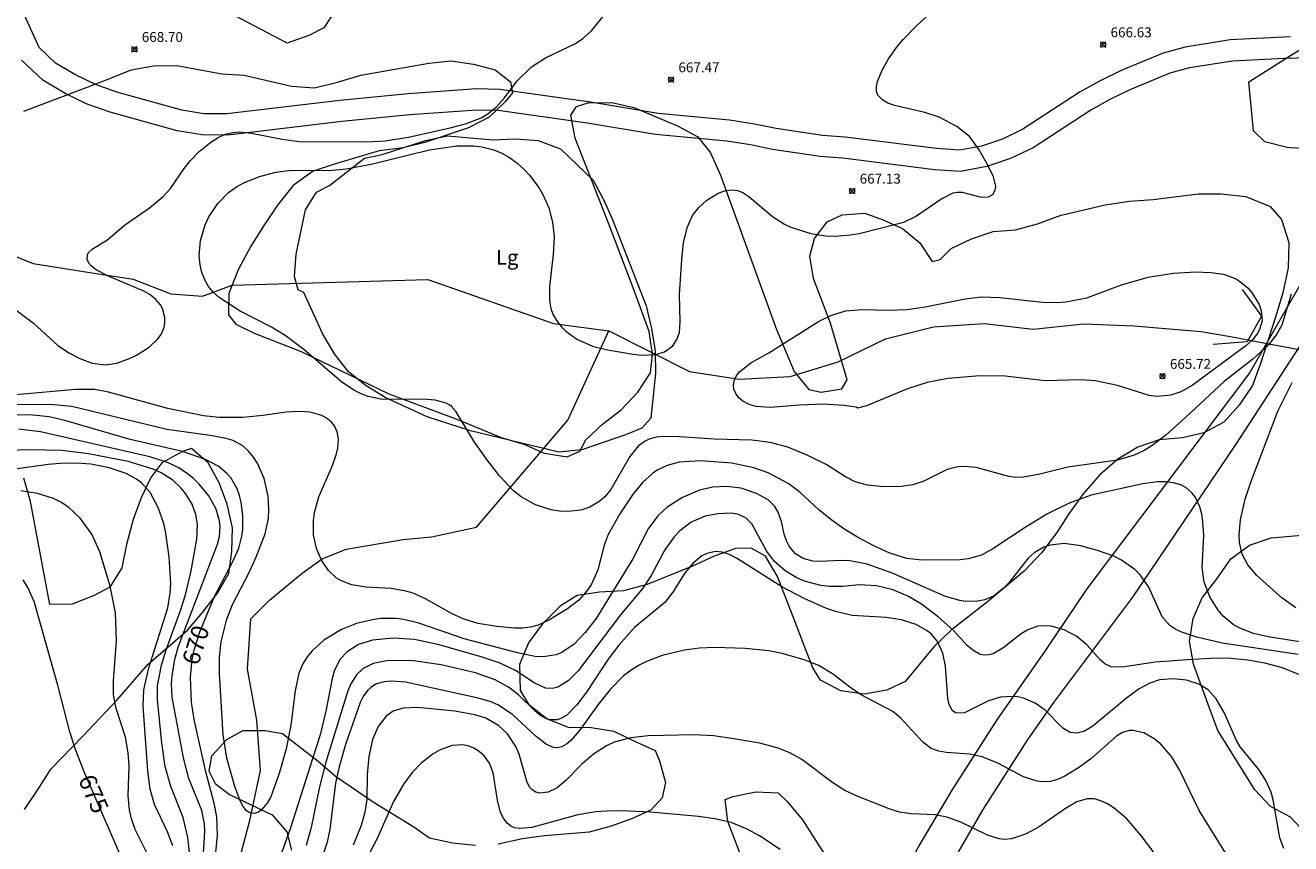
# Model space of a CAD drawing. Units: millimetres. Extents: x 426000 to 427000, y 4487000 to 4487500.
# Drawn here: x 426763 to 426891, y 4487360 to 4487443 of the extents above; entities that cross this region are included whole.
import ezdxf
from ezdxf.enums import TextEntityAlignment as Align

# ---------------------------------------------------------------- set-up
doc = ezdxf.new("R2010")
doc.units = ezdxf.units.MM
doc.header["$MEASUREMENT"] = 0
for name, color, linetype, lineweight in [('f020120p_textocartografico_otras_masas_agua', 7, 'Continuous', 9), ('f030026l_camino', 50, 'Continuous', 9), ('f040012l_corrientenatural', 150, 'Continuous', 9), ('f050002l_curvanivel_cgn', 23, 'Continuous', 9), ('f050002l_curvanivel_mae', 213, 'Continuous', 9), ('f050008p_puntocotaterreno', 7, 'Continuous', 9), ('f060023s_estanque', 140, 'Continuous', 9), ('f060140s_arboladourbano', 92, 'Continuous', 9), ('f070080l_puente', 10, 'Continuous', 9)]:
    doc.layers.add(name, color=color, linetype=linetype, lineweight=lineweight)
doc.styles.get("Standard").update_dxf_attribs({"font": 'arial.ttf'})
doc.styles.add('Style-s7210005_h', font='txt')

# ---------------------------------------------------------------- blocks, each defined once
blk = doc.blocks.new('punto_cota')
at = {"layer": 'f050008p_puntocotaterreno'}
for points in [[(0, 0), (-0.28, 0.28)], [(0, 0), (-0.28, -0.28)], [(0, 0), (0.28, 0.28)], [(0, 0), (0.28, -0.28)]]:
    blk.add_lwpolyline(points, dxfattribs=at)
blk.add_circle((0, 0), 0.25, dxfattribs=at)

msp = doc.modelspace()

# ---------------------------------------------------------------- linework, layer by layer
at = {"layer": 'f030026l_camino'}
for points in [[(426909.15, 4487453.64, 0), (426909.24, 4487449.59, 0), (426908.61, 4487444.56, 0), (426906.99, 4487437.51, 0), (426904.27, 4487430.65, 0), (426900.76, 4487424.39, 0), (426893.87, 4487413.54, 0), (426890.7, 4487408.68, 0)], [(426890.7, 4487441.45, 0), (426884.58, 4487441.14, 0), (426880.01, 4487440.4, 0), (426877.78, 4487439.8, 0), (426873.52, 4487438.04, 0), (426871.4, 4487437, 0), (426869.37, 4487435.87, 0), (426863.57, 4487432.09, 0), (426861.51, 4487431.1, 0), (426859.37, 4487430.38, 0), (426857.14, 4487429.96, 0), (426854.84, 4487430.13, 0), (426845.57, 4487431.29, 0), (426843.29, 4487431.47, 0), (426838.59, 4487432.16, 0), (426836.38, 4487432.62, 0), (426833.84, 4487433.01, 0), (426826.64, 4487433.7, 0), (426819.78, 4487434.84, 0), (426810.59, 4487436.13, 0), (426808.21, 4487436.17, 0), (426801.3, 4487435.69, 0), (426794.37, 4487435, 0), (426782.94, 4487433.64, 0), (426780.62, 4487433.66, 0), (426778.37, 4487434.03, 0), (426771.78, 4487435.86, 0), (426769.63, 4487436.62, 0), (426767.59, 4487437.6, 0), (426765.58, 4487438.79, 0), (426763.92, 4487440.36, 0), (426762.1, 4487444.4, 0)], [(426890.7, 4487439.3, 0), (426893.92, 4487439.47, 0), (426896.29, 4487439.59, 0), (426898.93, 4487439.94, 0), (426904.24, 4487442.01, 0), (426903.46, 4487438.61, 0), (426900.94, 4487432.24, 0), (426897.59, 4487426.28, 0), (426895.14, 4487422.37, 0), (426890.7, 4487414.64, 0)], [(426890.7, 4487439.3, 0), (426884.8, 4487439, 0), (426880.46, 4487438.3, 0), (426878.46, 4487437.76, 0), (426874.4, 4487436.08, 0), (426872.39, 4487435.1, 0), (426870.47, 4487434.03, 0), (426864.62, 4487430.22, 0), (426862.31, 4487429.11, 0), (426859.91, 4487428.3, 0), (426857.26, 4487427.8, 0), (426854.62, 4487427.99, 0), (426845.35, 4487429.15, 0), (426843.05, 4487429.34, 0), (426838.21, 4487430.05, 0), (426835.99, 4487430.51, 0), (426833.57, 4487430.88, 0), (426826.36, 4487431.57, 0), (426819.45, 4487432.72, 0), (426810.42, 4487433.99, 0), (426808.26, 4487434.02, 0), (426801.48, 4487433.55, 0), (426794.6, 4487432.87, 0), (426783.05, 4487431.49, 0), (426780.43, 4487431.52, 0), (426777.9, 4487431.93, 0), (426771.13, 4487433.81, 0), (426768.8, 4487434.64, 0), (426766.57, 4487435.71, 0), (426764.28, 4487437.06, 0), (426762.14, 4487439.09, 0)], [(426890.7, 4487414.64, 0), (426886.57, 4487407.45, 0), (426870.04, 4487385.5, 0), (426865.79, 4487379.19, 0), (426860.94, 4487372.24, 0), (426856.37, 4487365.1, 0), (426853.14, 4487359.63, 0), (426851.84, 4487357.27, 0), (426848.36, 4487349.98, 0), (426845.51, 4487342.43, 0), (426843.98, 4487337.27, 0), (426842.75, 4487332.04, 0), (426835.83, 4487304.45, 0), (426832.66, 4487292.71, 0)], [(426890.7, 4487408.68, 0), (426885.13, 4487400.16, 0), (426874.68, 4487384.68, 0), (426866.66, 4487373.99, 0), (426864, 4487370.18, 0), (426859.51, 4487363.16, 0), (426855.12, 4487355.58, 0), (426851.75, 4487348.53, 0), (426849, 4487341.25, 0), (426847.6, 4487336.52, 0), (426848.41, 4487331.44, 0), (426848.9, 4487329.24, 0), (426850.52, 4487324.9, 0), (426851.46, 4487322.82, 0), (426853.7, 4487318.87, 0), (426854.93, 4487316.98, 0), (426857.71, 4487313.39, 0), (426860.17, 4487309.48, 0), (426862.38, 4487305.55, 0), (426864.87, 4487301.67, 0), (426866.29, 4487299.87, 0), (426867.95, 4487298.3, 0), (426871.51, 4487295.53, 0), (426874.89, 4487292.71, 0)]]:
    msp.add_polyline3d(points, dxfattribs=at)
at = {"layer": 'f040012l_corrientenatural'}
msp.add_line((426887.4, 4487410.56, 664.2), (426894.34, 4487409.25, 664.07), dxfattribs=at)
for points in [[(426692.8, 4487434.84, 667.65), (426697.48, 4487435.28, 667.65), (426702.51, 4487436.01, 667.42), (426707.82, 4487436.01, 667.42), (426713, 4487435.06, 667.31), (426717.98, 4487433.96, 667.2), (426723.05, 4487433.12, 666.85), (426727.87, 4487432.52, 666.85), (426732.94, 4487431.68, 666.74), (426733.62, 4487431.48, 666.74), (426739.56, 4487428.83, 666.74), (426744.5, 4487427.12, 666.63), (426749.3, 4487425.37, 666.51), (426753.88, 4487422.96, 666.28), (426758.47, 4487420.44, 666.28), (426763.32, 4487418.47, 666.06), (426768.42, 4487417.67, 666.06), (426773.44, 4487416.9, 666.06), (426777.25, 4487415.41, 666.06), (426780.48, 4487415.19, 666.06), (426783.49, 4487416.28, 665.51), (426803.3, 4487416.87, 665.51), (426816.02, 4487412.39, 665.51), (426821.63, 4487411.67, 665.51)], [(426783.99, 4487357.21, 668.81), (426785.26, 4487362.05, 668.58), (426786.36, 4487367.09, 668.35), (426785.96, 4487372.19, 668.35), (426785.04, 4487377.36, 668.35), (426785.35, 4487382.46, 667.56), (426787.24, 4487384.35, 667.44), (426790.56, 4487387.09, 667.44), (426792.59, 4487388.54, 667.22), (426795.02, 4487389.53, 667.22), (426800.78, 4487390.5, 666.99), (426803.68, 4487390.78, 666.99), (426808.23, 4487391.76, 666.96), (426817.49, 4487402.6, 665.51), (426821.63, 4487411.67, 665.51)], [(426821.63, 4487411.67, 665.51), (426829.79, 4487407.53, 665.17), (426834.85, 4487406.77, 664.83), (426839.99, 4487407.02, 664.71), (426844.86, 4487408.52, 664.6), (426849.67, 4487410.84, 664.48), (426854.51, 4487412.08, 664.48), (426859.65, 4487412.4, 664.48), (426864.62, 4487411.82, 664.48), (426869.74, 4487412.36, 664.48), (426874.8, 4487412.16, 664.48), (426881.65, 4487411.59, 664.26), (426884.6, 4487411.09, 664.26), (426887.4, 4487410.56, 664.2)]]:
    msp.add_polyline3d(points, dxfattribs=at)
at = {"layer": 'f050002l_curvanivel_cgn'}
for points in [[(426805.83, 4487403.83, 667), (426805.77, 4487403.97, 667), (426805.54, 4487404.14, 667), (426805.16, 4487404.32, 667), (426804.04, 4487404.63, 667), (426802.78, 4487404.74, 667), (426798.66, 4487404.71, 667), (426797.24, 4487404.99, 667), (426796.55, 4487405.26, 667), (426795.88, 4487405.61, 667), (426794.58, 4487406.47, 667), (426790.75, 4487409.77, 667), (426788.86, 4487411.2, 667), (426787.45, 4487412.04, 667), (426784.28, 4487413.64, 667), (426782.15, 4487415.03, 667), (426781.58, 4487415.55, 667), (426781.08, 4487416.16, 667), (426780.69, 4487416.84, 667), (426780.4, 4487417.57, 667), (426780.22, 4487418.34, 667), (426780.14, 4487419.26, 667), (426780.28, 4487420.82, 667), (426780.74, 4487422.41, 667), (426781.1, 4487423.2, 667), (426782.01, 4487424.57, 667), (426783.11, 4487425.67, 667), (426783.93, 4487426.26, 667), (426784.67, 4487426.66, 667), (426786.25, 4487427.3, 667), (426787.91, 4487427.73, 667), (426789.5, 4487427.93, 667), (426793.3, 4487427.91, 667), (426795.01, 4487428.07, 667), (426797.57, 4487428.56, 667), (426803.47, 4487429.99, 667), (426806.23, 4487430.41, 667), (426807.94, 4487430.42, 667), (426808.78, 4487430.32, 667), (426809.97, 4487430.01, 667), (426810.79, 4487429.66, 667), (426811.57, 4487429.21, 667), (426812.31, 4487428.68, 667), (426813.07, 4487428, 667), (426813.6, 4487427.43, 667), (426814.53, 4487426.17, 667), (426814.93, 4487425.49, 667), (426815.54, 4487424.12, 667), (426815.93, 4487422.67, 667), (426816.08, 4487421.2, 667), (426815.99, 4487419.4, 667), (426815.63, 4487416.16, 667), (426815.62, 4487414.72, 667), (426815.77, 4487413.91, 667), (426815.97, 4487413.35, 667), (426816.34, 4487412.7, 667), (426816.8, 4487412.1, 667), (426817.28, 4487411.63, 667), (426818.38, 4487410.83, 667), (426819.99, 4487410.12, 667), (426821.49, 4487409.74, 667), (426824.08, 4487409.29, 667), (426824.96, 4487409.2, 667), (426826.36, 4487409.26, 667), (426827.27, 4487409.53, 667), (426828.1, 4487410.13, 667), (426828.53, 4487410.77, 667), (426828.78, 4487411.5, 667), (426828.86, 4487412.58, 667), (426828.79, 4487415.34, 667), (426829.02, 4487418.9, 667), (426829.21, 4487420.61, 667), (426829.59, 4487422.2, 667), (426830.1, 4487423.34, 667), (426830.7, 4487424.14, 667), (426831.57, 4487424.91, 667), (426832.7, 4487425.6, 667), (426833.37, 4487425.86, 667), (426834.06, 4487425.96, 667), (426834.65, 4487425.88, 667), (426835.2, 4487425.68, 667), (426835.82, 4487425.29, 667), (426838.21, 4487423.26, 667), (426839.41, 4487422.48, 667), (426840.08, 4487422.15, 667), (426842.11, 4487421.52, 667), (426843.57, 4487421.3, 667), (426844.55, 4487421.26, 667), (426846.12, 4487421.39, 667), (426846.98, 4487421.54, 667), (426851.52, 4487422.66, 667), (426852.71, 4487423.25, 667), (426855.27, 4487425.01, 667), (426856.5, 4487425.63, 667), (426856.92, 4487425.73, 667), (426857.42, 4487425.72, 667), (426859.36, 4487425.19, 667), (426860.1, 4487425.24, 667), (426860.52, 4487425.49, 667), (426860.77, 4487425.92, 667), (426860.82, 4487426.33, 667), (426860.6, 4487427.26, 667), (426860.06, 4487428.39, 667), (426859.13, 4487430.02, 667), (426858.15, 4487431.35, 667), (426856.89, 4487432.38, 667), (426855.11, 4487433.32, 667), (426853.64, 4487433.8, 667), (426850.56, 4487434.5, 667), (426849.9, 4487434.75, 667), (426849.35, 4487435.07, 667), (426848.89, 4487435.56, 667), (426848.76, 4487435.92, 667), (426848.73, 4487436.4, 667), (426848.84, 4487436.93, 667), (426849.33, 4487438.09, 667), (426849.96, 4487439.22, 667), (426850.87, 4487440.52, 667), (426851.45, 4487441.19, 667), (426852.73, 4487442.49, 667), (426857.38, 4487446.88, 667)], [(426759.78, 4487415.11, 668), (426763.34, 4487412.44, 668), (426765.83, 4487410.18, 668), (426766.98, 4487409.4, 668), (426768.06, 4487408.85, 668), (426769.3, 4487408.39, 668), (426770.6, 4487408.21, 668), (426771.79, 4487408.39, 668), (426773.08, 4487408.85, 668), (426773.77, 4487409.19, 668), (426775.06, 4487410.02, 668), (426775.94, 4487410.85, 668), (426776.27, 4487411.3, 668), (426776.57, 4487412, 668), (426776.66, 4487412.51, 668), (426776.66, 4487413.02, 668), (426776.41, 4487413.92, 668), (426776.2, 4487414.29, 668), (426775.73, 4487414.84, 668), (426775.12, 4487415.33, 668), (426774.51, 4487415.69, 668), (426771.03, 4487417.17, 668), (426769.71, 4487417.84, 668), (426769.21, 4487418.22, 668), (426768.95, 4487418.51, 668), (426768.77, 4487418.93, 668), (426768.81, 4487419.36, 668), (426768.93, 4487419.59, 668), (426769.3, 4487419.94, 668), (426770.88, 4487420.92, 668), (426772.58, 4487422.36, 668), (426775.09, 4487424.11, 668), (426776.49, 4487425.27, 668), (426777.24, 4487426.1, 668), (426778.6, 4487428.12, 668), (426779.26, 4487428.92, 668), (426780.13, 4487429.82, 668), (426781.3, 4487430.79, 668), (426782.04, 4487431.24, 668), (426782.81, 4487431.58, 668), (426783.36, 4487431.73, 668), (426784.18, 4487431.82, 668), (426785.43, 4487431.69, 668), (426788.54, 4487431.07, 668), (426790.25, 4487430.85, 668), (426797.13, 4487430.82, 668), (426798.96, 4487430.91, 668), (426801.33, 4487431.3, 668), (426805.7, 4487432.27, 668), (426807.21, 4487432.67, 668), (426808.7, 4487433.25, 668), (426809.38, 4487433.64, 668), (426810.26, 4487434.35, 668), (426811.07, 4487435.28, 668), (426812.36, 4487437, 668), (426813.79, 4487438.41, 668), (426815.2, 4487439.33, 668), (426818.25, 4487440.79, 668), (426819.01, 4487441.29, 668), (426819.87, 4487442.05, 668), (426821.39, 4487443.96, 668)], [(426846.82, 4487403.83, 666), (426846.69, 4487403.91, 666), (426845.47, 4487404.1, 666), (426843.33, 4487404.22, 666), (426840.94, 4487404.14, 666), (426837.97, 4487403.89, 666), (426836.55, 4487403.98, 666), (426835.84, 4487404.19, 666), (426835.22, 4487404.52, 666), (426834.8, 4487404.88, 666), (426834.48, 4487405.3, 666), (426834.29, 4487405.76, 666), (426834.25, 4487406.11, 666), (426834.32, 4487406.59, 666), (426834.54, 4487407.06, 666), (426834.88, 4487407.5, 666), (426836.03, 4487408.4, 666), (426837.83, 4487409.44, 666), (426842.88, 4487412.59, 666), (426844.12, 4487413.22, 666), (426845.61, 4487413.7, 666), (426847.3, 4487413.82, 666), (426849.93, 4487413.74, 666), (426851.84, 4487413.83, 666), (426853.68, 4487414.09, 666), (426857.73, 4487414.9, 666), (426859.34, 4487415.1, 666), (426861.23, 4487415.05, 666), (426865.57, 4487414.58, 666), (426867, 4487414.54, 666), (426867.92, 4487414.6, 666), (426870.05, 4487414.99, 666), (426873.56, 4487416.33, 666), (426876.27, 4487417.1, 666), (426878.8, 4487417.52, 666), (426881.1, 4487417.64, 666), (426882.62, 4487417.58, 666), (426883.88, 4487417.39, 666), (426885.1, 4487416.96, 666), (426885.53, 4487416.71, 666), (426886.4, 4487415.97, 666), (426886.81, 4487415.48, 666), (426887.5, 4487414.32, 666), (426887.72, 4487413.67, 666), (426887.8, 4487412.66, 666), (426887.55, 4487411.81, 666), (426887.31, 4487411.37, 666), (426886.8, 4487410.73, 666), (426886.16, 4487410.13, 666), (426880.73, 4487406.13, 666), (426879.59, 4487405.49, 666), (426878.56, 4487405.14, 666), (426877.19, 4487405.01, 666), (426876.38, 4487405.11, 666), (426873.15, 4487406.11, 666), (426870.91, 4487406.6, 666), (426869.46, 4487406.7, 666), (426865.84, 4487406.59, 666), (426861.78, 4487407.07, 666), (426859.22, 4487407.09, 666), (426855.96, 4487406.82, 666), (426853.88, 4487406.44, 666), (426851.9, 4487405.77, 666), (426847.74, 4487404.07, 666), (426846.82, 4487403.83, 666)], [(426890.76, 4487415.36, 667), (426889.79, 4487412.22, 667), (426889.28, 4487411.29, 667), (426888.44, 4487410.24, 667), (426886.86, 4487408.8, 667), (426883.98, 4487406.54, 667), (426880.09, 4487402.9, 667), (426878.05, 4487401.1, 667), (426876.66, 4487400.03, 667), (426875.93, 4487399.57, 667), (426874.86, 4487399.05, 667), (426873.16, 4487398.56, 667), (426868.12, 4487397.83, 667), (426865.28, 4487397.12, 667), (426863.63, 4487396.82, 667), (426862.85, 4487396.81, 667), (426862.15, 4487396.9, 667), (426858.83, 4487397.81, 667), (426857.62, 4487397.91, 667), (426856.99, 4487397.87, 667), (426855.92, 4487397.61, 667), (426853.53, 4487396.41, 667), (426852.43, 4487396.05, 667), (426851.26, 4487395.88, 667), (426849.48, 4487395.85, 667), (426847.82, 4487396.02, 667), (426846.58, 4487396.37, 667), (426845.61, 4487396.86, 667), (426843.64, 4487398.1, 667), (426841.79, 4487399.03, 667), (426839.76, 4487399.86, 667), (426837.99, 4487400.33, 667), (426836.13, 4487400.58, 667), (426832.31, 4487400.69, 667), (426828.78, 4487400.93, 667), (426827.16, 4487400.96, 667), (426826.41, 4487400.88, 667), (426825.71, 4487400.69, 667), (426825.3, 4487400.49, 667), (426824.62, 4487399.99, 667), (426823.77, 4487398.93, 667), (426821.84, 4487395.57, 667), (426821.22, 4487394.84, 667), (426820.72, 4487394.4, 667), (426819.7, 4487393.8, 667), (426818.78, 4487393.5, 667), (426817.49, 4487393.36, 667), (426816.64, 4487393.39, 667), (426815.79, 4487393.51, 667), (426814.2, 4487394.02, 667), (426812.76, 4487394.82, 667), (426811.99, 4487395.44, 667), (426810.57, 4487396.97, 667), (426809.37, 4487398.47, 667), (426808.03, 4487400.37, 667), (426806.15, 4487403.44, 667), (426805.83, 4487403.83, 667)], [(426891.22, 4487383.6, 667), (426889.8, 4487384.61, 667), (426887.27, 4487386.86, 667), (426886.37, 4487387.95, 667), (426885.8, 4487389.01, 667), (426885.51, 4487390.22, 667), (426885.47, 4487390.97, 667), (426885.61, 4487392.5, 667), (426886.08, 4487394.59, 667), (426886.67, 4487396.33, 667), (426889.39, 4487403.51, 667), (426890.84, 4487406.44, 667)], [(426893.56, 4487379.84, 668), (426888.41, 4487380.64, 668), (426886.93, 4487381, 668), (426885.56, 4487381.51, 668), (426884.86, 4487381.91, 668), (426883.85, 4487382.75, 668), (426883.34, 4487383.34, 668), (426882.5, 4487384.69, 668), (426881.94, 4487386.18, 668), (426881.74, 4487387.63, 668), (426881.89, 4487390.87, 668), (426881.82, 4487392.32, 668), (426881.7, 4487393.09, 668), (426881.51, 4487393.81, 668), (426881.02, 4487394.82, 668), (426880.69, 4487395.25, 668), (426880.08, 4487395.79, 668), (426879.58, 4487396.05, 668), (426878.84, 4487396.27, 668), (426878.04, 4487396.37, 668), (426877.2, 4487396.36, 668), (426875.72, 4487396.14, 668), (426870.48, 4487395.01, 668), (426868.27, 4487394.21, 668), (426866, 4487393.07, 668), (426863.8, 4487391.74, 668), (426860.53, 4487389.56, 668), (426859.38, 4487388.94, 668), (426858.04, 4487388.54, 668), (426857.23, 4487388.46, 668), (426853.33, 4487388.41, 668), (426851.81, 4487388.6, 668), (426850.11, 4487389.11, 668), (426848.46, 4487389.87, 668), (426846.83, 4487390.75, 668), (426845.45, 4487391.6, 668), (426844.12, 4487392.54, 668), (426842.86, 4487393.56, 668), (426841.01, 4487395.26, 668), (426839.85, 4487396.14, 668), (426837.77, 4487397.26, 668), (426836.32, 4487397.79, 668), (426834.1, 4487398.24, 668), (426830.91, 4487398.48, 668), (426828.75, 4487398.35, 668), (426827.53, 4487398.02, 668), (426826.54, 4487397.54, 668), (426826.05, 4487397.21, 668), (426825.06, 4487396.31, 668), (426824.1, 4487395.14, 668), (426822.73, 4487393.11, 668), (426821.56, 4487391.01, 668), (426821.16, 4487389.94, 668), (426820.51, 4487387.43, 668), (426819.88, 4487386, 668), (426819.45, 4487385.34, 668), (426818.59, 4487384.37, 668), (426817.43, 4487383.49, 668), (426815.54, 4487382.35, 668), (426814.48, 4487381.84, 668), (426813.69, 4487381.62, 668), (426812.89, 4487381.53, 668), (426812.06, 4487381.52, 668), (426810.28, 4487381.68, 668), (426808.41, 4487382.01, 668), (426806.88, 4487382.47, 668), (426805.7, 4487383, 668), (426803.06, 4487384.51, 668), (426801.8, 4487385.07, 668), (426801.08, 4487385.28, 668), (426799.62, 4487385.55, 668), (426797.05, 4487385.67, 668), (426795.56, 4487385.93, 668), (426794.48, 4487386.36, 668), (426794.01, 4487386.64, 668), (426793.23, 4487387.38, 668), (426792.53, 4487388.42, 668), (426792.01, 4487389.59, 668), (426791.71, 4487391, 668), (426791.71, 4487392.44, 668), (426791.83, 4487393.24, 668), (426792.25, 4487394.84, 668), (426793.64, 4487398, 668), (426794.06, 4487399.19, 668), (426794.19, 4487399.77, 668), (426794.24, 4487400.71, 668), (426794.11, 4487401.44, 668), (426793.84, 4487402.03, 668), (426793.57, 4487402.38, 668), (426793.1, 4487402.77, 668), (426792.55, 4487403.07, 668), (426791.39, 4487403.41, 668), (426790.29, 4487403.5, 668), (426788.96, 4487403.41, 668), (426786.59, 4487403.07, 668), (426784.56, 4487402.88, 668), (426782.16, 4487402.88, 668), (426780.57, 4487403.03, 668), (426776.96, 4487403.78, 668), (426770.96, 4487405.45, 668), (426769.55, 4487405.72, 668), (426767.59, 4487405.72, 668), (426761.57, 4487405.17, 668)], [(426891.46, 4487378.86, 669), (426883.77, 4487379.99, 669), (426881.18, 4487380.63, 669), (426879.69, 4487381.12, 669), (426879.07, 4487381.4, 669), (426878.45, 4487381.81, 669), (426877.7, 4487382.66, 669), (426876.33, 4487385.69, 669), (426875.45, 4487386.93, 669), (426874.92, 4487387.48, 669), (426873.58, 4487388.43, 669), (426872.79, 4487388.82, 669), (426871.13, 4487389.41, 669), (426869.45, 4487389.86, 669), (426867.76, 4487390.09, 669), (426866.34, 4487389.94, 669), (426865.68, 4487389.73, 669), (426864.73, 4487389.17, 669), (426864.12, 4487388.62, 669), (426862.15, 4487386.13, 669), (426861.62, 4487385.57, 669), (426860.68, 4487384.8, 669), (426859.73, 4487384.39, 669), (426859, 4487384.26, 669), (426857.8, 4487384.24, 669), (426857.18, 4487384.32, 669), (426855.74, 4487384.73, 669), (426850.45, 4487387.08, 669), (426847.79, 4487388, 669), (426846.04, 4487388.34, 669), (426845.1, 4487388.39, 669), (426843.02, 4487388.29, 669), (426842.28, 4487388.33, 669), (426841.33, 4487388.59, 669), (426840.55, 4487389.07, 669), (426839.89, 4487389.84, 669), (426839.62, 4487390.37, 669), (426839.38, 4487391.06, 669), (426839.11, 4487392.32, 669), (426838.79, 4487393.29, 669), (426838.45, 4487393.86, 669), (426837.76, 4487394.53, 669), (426836.59, 4487395.19, 669), (426835.05, 4487395.71, 669), (426833.56, 4487395.9, 669), (426832.18, 4487395.82, 669), (426830.81, 4487395.5, 669), (426829.09, 4487394.78, 669), (426827.53, 4487393.78, 669), (426826.59, 4487392.9, 669), (426825.63, 4487391.58, 669), (426824.05, 4487388.55, 669), (426820.36, 4487382.49, 669), (426819.25, 4487381.07, 669), (426818.11, 4487379.92, 669), (426816.86, 4487379.07, 669), (426816.28, 4487378.83, 669), (426814.98, 4487378.63, 669), (426814.17, 4487378.67, 669), (426812.5, 4487378.99, 669), (426806.98, 4487380.46, 669), (426802.37, 4487382.03, 669), (426800.86, 4487382.4, 669), (426800.1, 4487382.5, 669), (426798.49, 4487382.49, 669), (426797.68, 4487382.38, 669), (426796.08, 4487381.99, 669), (426794.55, 4487381.39, 669), (426792.75, 4487380.31, 669), (426791.57, 4487379.23, 669), (426791.07, 4487378.61, 669), (426790.63, 4487377.92, 669), (426790.22, 4487376.96, 669), (426789.85, 4487375.17, 669), (426789.41, 4487371.68, 669), (426788.94, 4487369.31, 669), (426788.25, 4487366.8, 669), (426787.38, 4487364.44, 669), (426787.03, 4487363.79, 669), (426786.38, 4487363.04, 669), (426786.06, 4487362.83, 669), (426785.7, 4487362.73, 669), (426785.26, 4487362.8, 669), (426784.94, 4487363.01, 669), (426784.58, 4487363.45, 669), (426784.28, 4487364.03, 669), (426783.75, 4487365.47, 669), (426782.94, 4487368.34, 669), (426782.57, 4487370.7, 669), (426782.19, 4487376.89, 669), (426782.2, 4487378.58, 669), (426782.35, 4487380.13, 669), (426782.92, 4487382.43, 669), (426783.51, 4487383.92, 669), (426785.15, 4487387.1, 669), (426785.95, 4487388.82, 669), (426786.81, 4487391.09, 669), (426787.14, 4487392.65, 669), (426787.2, 4487393.59, 669), (426787.11, 4487394.92, 669), (426786.73, 4487396.68, 669), (426786.07, 4487398.19, 669), (426785.64, 4487398.87, 669), (426785.14, 4487399.48, 669), (426784.57, 4487399.99, 669), (426783.59, 4487400.53, 669), (426782.85, 4487400.76, 669), (426781.25, 4487401.06, 669), (426776.84, 4487401.66, 669), (426767.23, 4487403.99, 669), (426765.05, 4487404.2, 669), (426761.14, 4487404.15, 669)], [(426780.41, 4487355.98, 671), (426780.71, 4487360.93, 671), (426780.67, 4487361.69, 671), (426780.39, 4487363.05, 671), (426779.09, 4487366.28, 671), (426778.56, 4487368.39, 671), (426777.41, 4487374.53, 671), (426777.34, 4487375.87, 671), (426777.39, 4487376.71, 671), (426777.66, 4487378.38, 671), (426778.05, 4487379.7, 671), (426781.99, 4487390.03, 671), (426782.19, 4487390.82, 671), (426782.26, 4487391.8, 671), (426782.2, 4487392.41, 671), (426781.85, 4487393.59, 671), (426781.1, 4487394.94, 671), (426780.12, 4487396.13, 671), (426779.57, 4487396.68, 671), (426778.96, 4487397.18, 671), (426778.08, 4487397.76, 671), (426776.92, 4487398.31, 671), (426775.13, 4487398.88, 671), (426764.07, 4487401.44, 671), (426761.88, 4487401.71, 671)], [(426779.24, 4487357.88, 672), (426778.99, 4487360.31, 672), (426778.52, 4487362.35, 672), (426777.26, 4487365.47, 672), (426776.69, 4487367.5, 672), (426776.34, 4487369.92, 672), (426775.9, 4487374.25, 672), (426775.92, 4487375.67, 672), (426776.31, 4487377.77, 672), (426776.79, 4487379.33, 672), (426778.24, 4487383.3, 672), (426778.74, 4487384.91, 672), (426779.31, 4487387.35, 672), (426779.88, 4487390.54, 672), (426779.96, 4487392.07, 672), (426779.81, 4487393.03, 672), (426779.42, 4487394.1, 672), (426778.75, 4487395.19, 672), (426778.32, 4487395.72, 672), (426777.45, 4487396.53, 672), (426776.27, 4487397.27, 672), (426775.47, 4487397.64, 672), (426772.95, 4487398.43, 672), (426768.91, 4487399.21, 672), (426766.21, 4487399.52, 672), (426762.83, 4487399.61, 672), (426759.89, 4487399.5, 672)], [(426777.45, 4487359.47, 673), (426776.92, 4487360.87, 673), (426775.6, 4487363.65, 673), (426775.17, 4487365.21, 673), (426774.93, 4487367.06, 673), (426774.47, 4487373.63, 673), (426774.54, 4487375.27, 673), (426775.04, 4487377.51, 673), (426776.95, 4487383.57, 673), (426777.21, 4487385.08, 673), (426777.26, 4487386.04, 673), (426777.09, 4487388.77, 673), (426776.73, 4487391.35, 673), (426776.55, 4487392.14, 673), (426775.97, 4487393.76, 673), (426775.16, 4487395.28, 673), (426774.28, 4487396.25, 673), (426773.8, 4487396.61, 673), (426772.74, 4487397.21, 673), (426771.01, 4487397.79, 673), (426769.16, 4487398.13, 673), (426768.21, 4487398.22, 673), (426766.44, 4487398.24, 673), (426764.82, 4487398.11, 673), (426761.5, 4487397.64, 673)], [(426775.2, 4487358, 674), (426773.65, 4487361.12, 674), (426773.27, 4487362.21, 674), (426773.08, 4487363.11, 674), (426772.95, 4487364.52, 674), (426773.03, 4487367.6, 674), (426772.95, 4487368.9, 674), (426772.68, 4487370.47, 674), (426771.71, 4487373.4, 674), (426771.45, 4487374.78, 674), (426771.45, 4487376.2, 674), (426771.76, 4487380.23, 674), (426771.64, 4487383.09, 674), (426771.11, 4487385.79, 674), (426770.07, 4487389.27, 674), (426769.27, 4487391.04, 674), (426768.08, 4487392.68, 674), (426766.92, 4487393.77, 674), (426766.18, 4487394.27, 674), (426765.39, 4487394.68, 674), (426763.76, 4487395.19, 674), (426762.06, 4487395.44, 674)], [(426890, 4487359.2, 671), (426889.61, 4487360.26, 671), (426888.94, 4487364.14, 671), (426888.71, 4487364.91, 671), (426888.15, 4487366.16, 671), (426887.47, 4487367.21, 671), (426885.57, 4487369.49, 671), (426885.2, 4487370.14, 671), (426883.96, 4487372.98, 671), (426883.17, 4487374.37, 671), (426882.34, 4487375.27, 671), (426881.4, 4487375.85, 671), (426880.16, 4487376.24, 671), (426878.81, 4487376.4, 671), (426877.42, 4487376.28, 671), (426876.45, 4487375.96, 671), (426875.36, 4487375.37, 671), (426874.07, 4487374.44, 671), (426870.67, 4487371.58, 671), (426869.83, 4487371.09, 671), (426869.04, 4487370.88, 671), (426868.38, 4487370.94, 671), (426867.61, 4487371.38, 671), (426865.82, 4487373.22, 671), (426864.82, 4487373.93, 671), (426863.64, 4487374.42, 671), (426863.02, 4487374.55, 671), (426862.44, 4487374.6, 671), (426861.29, 4487374.52, 671), (426860.1, 4487374.15, 671), (426857.65, 4487372.96, 671), (426857.01, 4487372.9, 671), (426856.75, 4487372.96, 671), (426856.42, 4487373.19, 671), (426856.06, 4487373.89, 671), (426855.97, 4487374.43, 671), (426855.75, 4487377.67, 671), (426855.45, 4487378.98, 671), (426854.91, 4487380.16, 671), (426854.31, 4487380.91, 671), (426853.88, 4487381.27, 671), (426852.75, 4487381.91, 671), (426851.29, 4487382.37, 671), (426849.73, 4487382.61, 671), (426846.28, 4487382.81, 671), (426844.58, 4487383.21, 671), (426843.67, 4487383.52, 671), (426841.41, 4487384.53, 671), (426839.15, 4487385.72, 671), (426834.58, 4487388.63, 671), (426833.85, 4487389, 671), (426833.12, 4487389.23, 671), (426832.44, 4487389.28, 671), (426831.55, 4487389.09, 671), (426831.06, 4487388.85, 671), (426830.17, 4487388.13, 671), (426829.37, 4487387.17, 671), (426828.13, 4487385.19, 671), (426827.31, 4487384.13, 671), (426824.24, 4487381.58, 671), (426822.63, 4487379.81, 671), (426821.58, 4487378.4, 671), (426819.37, 4487375.04, 671), (426818.4, 4487373.74, 671), (426817.38, 4487372.72, 671), (426816.83, 4487372.39, 671), (426816.42, 4487372.24, 671), (426815.69, 4487372.24, 671), (426815.31, 4487372.35, 671), (426814.72, 4487372.68, 671), (426814.15, 4487373.14, 671), (426812.48, 4487374.76, 671), (426811.46, 4487375.56, 671), (426810.13, 4487376.3, 671), (426808.12, 4487377, 671), (426804.64, 4487377.81, 671), (426801.62, 4487378.24, 671), (426799.12, 4487378.22, 671), (426797.77, 4487377.95, 671), (426796.74, 4487377.44, 671), (426796.07, 4487376.81, 671), (426795.45, 4487375.8, 671), (426795.15, 4487375.09, 671), (426792.95, 4487367.94, 671), (426792.31, 4487365.43, 671), (426791.47, 4487361.31, 671), (426790.96, 4487359.51, 671)], [(426884.8, 4487357.61, 672), (426881.43, 4487363.06, 672), (426879.45, 4487367.17, 672), (426878.64, 4487368.51, 672), (426877.5, 4487369.8, 672), (426876.86, 4487370.32, 672), (426875.81, 4487370.92, 672), (426874.76, 4487371.17, 672), (426874.34, 4487371.16, 672), (426873.67, 4487370.96, 672), (426873.06, 4487370.58, 672), (426870.45, 4487368.28, 672), (426869.21, 4487367.38, 672), (426867.81, 4487366.51, 672), (426867.08, 4487366.18, 672), (426866.37, 4487365.99, 672), (426865.49, 4487365.95, 672), (426865.02, 4487366.01, 672), (426863.65, 4487366.45, 672), (426861.02, 4487367.84, 672), (426859.46, 4487368.48, 672), (426858.16, 4487368.74, 672), (426855.79, 4487368.92, 672), (426855.06, 4487369.05, 672), (426854.3, 4487369.34, 672), (426853.44, 4487369.97, 672), (426851.21, 4487372.42, 672), (426850.39, 4487373.08, 672), (426847.12, 4487374.81, 672), (426846.06, 4487375.53, 672), (426844.4, 4487376.84, 672), (426842.89, 4487377.73, 672), (426841.42, 4487378.3, 672), (426839.18, 4487378.97, 672), (426837.84, 4487379.24, 672), (426835.46, 4487379.47, 672), (426832.38, 4487379.57, 672), (426830.82, 4487379.49, 672), (426829.31, 4487379.29, 672), (426827.04, 4487378.75, 672), (426825.45, 4487378.15, 672), (426824.7, 4487377.78, 672), (426823.98, 4487377.35, 672), (426823.13, 4487376.7, 672), (426821.77, 4487375.32, 672), (426820.56, 4487373.8, 672), (426818.66, 4487371.14, 672), (426817.79, 4487370.13, 672), (426817.34, 4487369.76, 672), (426816.87, 4487369.51, 672), (426816.4, 4487369.41, 672), (426816.02, 4487369.44, 672), (426815.31, 4487369.75, 672), (426814.28, 4487370.55, 672), (426811.88, 4487372.79, 672), (426810.39, 4487373.77, 672), (426809.62, 4487374.1, 672), (426808.26, 4487374.47, 672), (426801.02, 4487376.05, 672), (426799.55, 4487376.16, 672), (426798.87, 4487376.1, 672), (426798.08, 4487375.87, 672), (426797.51, 4487375.52, 672), (426797.22, 4487375.25, 672), (426796.79, 4487374.67, 672), (426796.44, 4487373.98, 672), (426794.97, 4487369.75, 672), (426794.31, 4487367.48, 672), (426793.93, 4487365.81, 672), (426793.36, 4487361.12, 672), (426793.1, 4487359.84, 672), (426792.74, 4487358.72, 672)], [(426877.78, 4487357.55, 673), (426875.52, 4487360.54, 673), (426874.1, 4487362.21, 673), (426872.83, 4487363.3, 673), (426872.16, 4487363.73, 673), (426871.48, 4487364.04, 673), (426870.78, 4487364.23, 673), (426870.09, 4487364.24, 673), (426869.05, 4487363.94, 673), (426867.88, 4487363.25, 673), (426865.23, 4487361.39, 673), (426863.84, 4487360.64, 673), (426862.43, 4487360.17, 673), (426861.71, 4487360.12, 673), (426861.16, 4487360.19, 673), (426860, 4487360.56, 673), (426857.28, 4487361.85, 673), (426855.87, 4487362.38, 673), (426854.64, 4487362.61, 673), (426852.27, 4487362.71, 673), (426851.08, 4487362.89, 673), (426850.02, 4487363.22, 673), (426846.79, 4487364.49, 673), (426845.54, 4487365.08, 673), (426844.31, 4487365.85, 673), (426841.18, 4487368.22, 673), (426839.98, 4487368.9, 673), (426838.77, 4487369.38, 673), (426836.92, 4487369.86, 673), (426834.08, 4487370.35, 673), (426832.23, 4487370.6, 673), (426830.24, 4487370.71, 673), (426825.62, 4487370.61, 673), (426823.86, 4487370.4, 673), (426822.18, 4487369.96, 673), (426821.38, 4487369.61, 673), (426820.07, 4487368.77, 673), (426818.89, 4487367.75, 673), (426817.27, 4487366.09, 673), (426816.4, 4487365.36, 673), (426815.47, 4487364.89, 673), (426814.61, 4487364.8, 673), (426814.23, 4487364.89, 673), (426813.85, 4487365.13, 673), (426813.6, 4487365.43, 673), (426813.37, 4487365.89, 673), (426812.56, 4487368.76, 673), (426812.22, 4487369.53, 673), (426811.37, 4487370.8, 673), (426810.44, 4487371.67, 673), (426809.18, 4487372.39, 673), (426808.07, 4487372.75, 673), (426806.02, 4487373.11, 673), (426802.26, 4487373.5, 673), (426800.8, 4487373.43, 673), (426799.78, 4487373.1, 673), (426799.08, 4487372.61, 673), (426798.27, 4487371.55, 673), (426797.7, 4487370.25, 673), (426797.32, 4487368.51, 673), (426797.16, 4487366.68, 673), (426797.1, 4487364.17, 673), (426796.92, 4487362.89, 673), (426796.55, 4487361.53, 673), (426795.74, 4487359.53, 673)], [(426838.98, 4487359.11, 674), (426836.89, 4487360.48, 674), (426835.65, 4487361.17, 674), (426834.01, 4487361.82, 674), (426832.38, 4487362.2, 674), (426830.7, 4487362.44, 674), (426825.84, 4487362.87, 674), (426822.98, 4487363, 674), (426821.37, 4487362.98, 674), (426820.33, 4487362.9, 674), (426818.5, 4487362.6, 674), (426813.82, 4487361.33, 674), (426812.6, 4487361.21, 674), (426812.07, 4487361.3, 674), (426811.69, 4487361.47, 674), (426811.32, 4487361.76, 674), (426810.95, 4487362.26, 674), (426810.67, 4487362.86, 674), (426810.36, 4487364.1, 674), (426809.93, 4487366.88, 674), (426809.54, 4487367.84, 674), (426809, 4487368.58, 674), (426808.51, 4487369.02, 674), (426807.96, 4487369.36, 674), (426807.37, 4487369.6, 674), (426806.8, 4487369.71, 674), (426805.76, 4487369.65, 674), (426804.56, 4487369.21, 674), (426803.82, 4487368.78, 674), (426802.63, 4487367.86, 674), (426801.72, 4487366.9, 674), (426800.85, 4487365.74, 674), (426799.81, 4487363.95, 674), (426798.2, 4487360.27, 674), (426797.02, 4487358, 674)]]:
    msp.add_polyline3d(points, dxfattribs=at)
at = {"layer": 'f050002l_curvanivel_mae'}
for points in [[(426781.61, 4487356.76, 670), (426782, 4487360.5, 670), (426781.93, 4487362.41, 670), (426781.66, 4487363.8, 670), (426780.8, 4487366.98, 670), (426779.62, 4487372.26, 670), (426779.35, 4487374.04, 670), (426779.26, 4487376.57, 670), (426779.43, 4487378.36, 670), (426779.62, 4487379.3, 670), (426780.19, 4487381.16, 670), (426781.69, 4487384.73, 670), (426783.52, 4487388.21, 670), (426784.15, 4487389.62, 670), (426784.47, 4487390.85, 670), (426784.56, 4487391.55, 670), (426784.57, 4487392.91, 670), (426784.39, 4487394.28, 670), (426784.22, 4487394.97, 670), (426783.98, 4487395.63, 670), (426783.36, 4487396.72, 670), (426782.94, 4487397.21, 670), (426782.12, 4487397.9, 670), (426780.78, 4487398.63, 670), (426778.46, 4487399.43, 670), (426773.13, 4487400.63, 670), (426766.53, 4487402.57, 670), (426764.95, 4487402.93, 670), (426763.29, 4487403.12, 670), (426760.26, 4487403.14, 670)], [(426891.52, 4487376.82, 670), (426889.86, 4487377.49, 670), (426888.1, 4487377.97, 670), (426886.36, 4487378.28, 670), (426884.64, 4487378.44, 670), (426883.14, 4487378.47, 670), (426880.24, 4487378.32, 670), (426876.96, 4487378.07, 670), (426873.64, 4487377.57, 670), (426872.52, 4487377.62, 670), (426871.87, 4487377.92, 670), (426871.4, 4487378.32, 670), (426870.08, 4487379.79, 670), (426869.04, 4487380.68, 670), (426867.77, 4487381.36, 670), (426866.43, 4487381.72, 670), (426865.76, 4487381.77, 670), (426865.1, 4487381.72, 670), (426864.06, 4487381.37, 670), (426863.4, 4487380.96, 670), (426861.55, 4487379.51, 670), (426860.56, 4487378.94, 670), (426860.17, 4487378.82, 670), (426859.65, 4487378.79, 670), (426859.25, 4487378.86, 670), (426858.49, 4487379.28, 670), (426857.94, 4487379.77, 670), (426856.53, 4487381.28, 670), (426854.99, 4487382.69, 670), (426853.3, 4487383.96, 670), (426852, 4487384.75, 670), (426850.43, 4487385.42, 670), (426848.73, 4487385.82, 670), (426847, 4487385.91, 670), (426845.29, 4487385.76, 670), (426843.94, 4487385.74, 670), (426843.1, 4487385.84, 670), (426841.45, 4487386.28, 670), (426840.66, 4487386.62, 670), (426839.49, 4487387.32, 670), (426838.4, 4487388.29, 670), (426837.59, 4487389.35, 670), (426836.13, 4487392.09, 670), (426835.5, 4487392.71, 670), (426834.67, 4487393.07, 670), (426834.04, 4487393.17, 670), (426832.66, 4487393.13, 670), (426831.39, 4487392.88, 670), (426829.96, 4487392.26, 670), (426828.84, 4487391.4, 670), (426828.26, 4487390.79, 670), (426827.31, 4487389.47, 670), (426825.93, 4487386.85, 670), (426825.09, 4487385.59, 670), (426822.82, 4487382.87, 670), (426818.54, 4487377.21, 670), (426817.51, 4487376.19, 670), (426816.48, 4487375.55, 670), (426815.94, 4487375.4, 670), (426815.2, 4487375.45, 670), (426814.08, 4487375.98, 670), (426812.17, 4487377.23, 670), (426810.52, 4487378.01, 670), (426808.71, 4487378.61, 670), (426804.32, 4487379.86, 670), (426801.93, 4487380.38, 670), (426799.8, 4487380.51, 670), (426797.7, 4487380.3, 670), (426796.26, 4487379.86, 670), (426795.13, 4487379.14, 670), (426794.43, 4487378.38, 670), (426793.84, 4487377.27, 670), (426793.59, 4487376.43, 670), (426792.96, 4487373.1, 670), (426792.38, 4487370.73, 670), (426789.39, 4487361.28, 670), (426788, 4487357.4, 670)], [(426772.1, 4487358.67, 675), (426768.54, 4487366.78, 675), (426767.59, 4487369.24, 675), (426767.04, 4487371.02, 675), (426765.84, 4487375.62, 675), (426763.41, 4487384.24, 675), (426762.76, 4487385.66, 675), (426762.31, 4487386.41, 675)]]:
    msp.add_polyline3d(points, dxfattribs=at)
at = {"layer": 'f060023s_estanque'}
msp.add_polyline3d([(426816.75, 4487430.09, 0), (426820.04, 4487426.94, 0), (426821.13, 4487424.9, 0), (426822.04, 4487422.83, 0), (426825.41, 4487414.18, 0), (426825.95, 4487411.9, 0), (426826.32, 4487409.63, 0), (426826.37, 4487407.33, 0), (426825.89, 4487402.8, 0), (426824.97, 4487401.79, 0), (426823.32, 4487401.11, 0), (426818.89, 4487399.61, 0), (426816.55, 4487399.35, 0), (426807.62, 4487401.51, 0), (426803.24, 4487402.96, 0), (426798.97, 4487404.92, 0), (426797.04, 4487406.09, 0), (426795.26, 4487407.52, 0), (426793.84, 4487409.32, 0), (426792.65, 4487411.32, 0), (426790.73, 4487415.54, 0), (426790.17, 4487415.81, 0), (426789.8, 4487417.17, 0), (426789.97, 4487419.43, 0), (426790.89, 4487423.91, 0), (426792.03, 4487425.73, 0), (426793.34, 4487426.38, 0), (426796.89, 4487429.15, 0), (426798.66, 4487429.52, 0), (426803.06, 4487430.96, 0), (426805.3, 4487431.41, 0), (426809.88, 4487431.03, 0), (426812.18, 4487431.13, 0), (426814.48, 4487430.95, 0)], close=True, dxfattribs=at)
at = {"layer": 'f060140s_arboladourbano'}
for points in [[(426783.79, 4487443.57, 0), (426787.83, 4487447.61, 0), (426789.36, 4487448.07, 0), (426790.99, 4487447.76, 0), (426792.46, 4487446.69, 0), (426793.59, 4487444.91, 0), (426793.55, 4487443.56, 0), (426792.75, 4487442.38, 0), (426791.24, 4487441.6, 0), (426789.05, 4487440.81, 0)], [(426890.7, 4487430.21, 0), (426890.34, 4487430.24, 0), (426888.1, 4487430.82, 0), (426886.95, 4487431.94, 0), (426886.46, 4487436.89, 0), (426890.7, 4487439.55, 0), (426892.66, 4487440.79, 0), (426894.11, 4487440.75, 0), (426894.65, 4487439.94, 0), (426895.49, 4487437.75, 0), (426896.14, 4487435.51, 0), (426896.42, 4487433.2, 0), (426895.88, 4487431.41, 0), (426894.77, 4487430.76, 0), (426892.49, 4487430.09, 0)], [(426846.89, 4487348.74, 0), (426841.65, 4487351.01, 0), (426839.62, 4487352.17, 0), (426837.81, 4487353.61, 0), (426836.32, 4487355.41, 0), (426835.35, 4487357.6, 0), (426833.7, 4487361.92, 0), (426833.42, 4487364.16, 0), (426834.19, 4487364.45, 0), (426836.52, 4487364.94, 0), (426838.8, 4487364.83, 0), (426839.68, 4487363.96, 0), (426841.25, 4487362.1, 0), (426843.74, 4487358.17, 0), (426845.28, 4487356.5, 0), (426846.69, 4487354.67, 0), (426847.74, 4487352.58, 0), (426847.83, 4487350.71, 0)]]:
    msp.add_polyline3d(points, close=True, dxfattribs=at)
for points in [[(426762.36, 4487433.91, 0), (426768.88, 4487436.4, 0), (426771.09, 4487437.25, 0), (426773.26, 4487438.11, 0), (426775.51, 4487438.52, 0), (426777.87, 4487438.54, 0), (426782.43, 4487437.72, 0), (426784.68, 4487437.58, 0), (426789.49, 4487436.45, 0), (426791.81, 4487436.28, 0), (426794.13, 4487436.87, 0), (426796.52, 4487437.58, 0), (426803.41, 4487438.79, 0), (426805.66, 4487439.02, 0), (426807.93, 4487438.68, 0), (426810.13, 4487438.11, 0), (426811.68, 4487436.9, 0), (426811.88, 4487435.77, 0), (426811.14, 4487434.88, 0), (426809.51, 4487433.3, 0), (426807.41, 4487432.22, 0), (426802.99, 4487430.75, 0), (426800.78, 4487430.21, 0), (426798.36, 4487429.89, 0), (426793.95, 4487428.6, 0), (426791.68, 4487427.83, 0), (426789.66, 4487426.4, 0), (426788.06, 4487424.41, 0), (426786.74, 4487422.42, 0), (426785.36, 4487420.23, 0), (426784.08, 4487417.85, 0), (426783.12, 4487415.45, 0), (426783.09, 4487413.27, 0), (426783.83, 4487412.35, 0), (426785.69, 4487411.43, 0), (426790.45, 4487409.58, 0), (426799.34, 4487405.26, 0), (426806.41, 4487402.63, 0), (426810.71, 4487400.86, 0), (426813.02, 4487400.16, 0), (426815.09, 4487399.27, 0), (426817.42, 4487398.9, 0), (426818.69, 4487399.46, 0), (426819.29, 4487400.6, 0), (426820.99, 4487402.2, 0), (426822.89, 4487403.66, 0), (426824.56, 4487405.43, 0), (426825.84, 4487407.41, 0), (426826.07, 4487409.28, 0), (426825.7, 4487411.58, 0), (426824.1, 4487416.02, 0), (426821.59, 4487422.58, 0), (426818.21, 4487431.2, 0), (426817.77, 4487433.52, 0), (426818.37, 4487434.4, 0), (426819.55, 4487434.78, 0), (426821.94, 4487434.79, 0), (426824.17, 4487434.29, 0), (426828.58, 4487432.43, 0), (426830.64, 4487431.33, 0), (426831.93, 4487429.71, 0), (426832.93, 4487427.43, 0), (426838.63, 4487411.78, 0), (426840.4, 4487407.55, 0), (426841.9, 4487405.73, 0), (426843.14, 4487405.43, 0), (426845.23, 4487405.78, 0), (426845.76, 4487406.68, 0), (426844.08, 4487412.45, 0), (426842.38, 4487416.96, 0), (426841.99, 4487419.23, 0), (426842.48, 4487421.02, 0), (426843.74, 4487422.72, 0), (426845.26, 4487423.42, 0), (426847.56, 4487423.6, 0), (426849.31, 4487422.96, 0), (426851.37, 4487422.04, 0), (426853.14, 4487420.58, 0), (426854.4, 4487418.67, 0), (426855.2, 4487418.88, 0), (426856.3, 4487420, 0), (426858.36, 4487420.99, 0), (426860.55, 4487421.73, 0), (426862.82, 4487421.9, 0), (426865.05, 4487422.52, 0), (426867.46, 4487423.39, 0), (426871.92, 4487424.42, 0), (426874.38, 4487424.81, 0), (426876.76, 4487424.97, 0), (426881.37, 4487425.55, 0), (426883.63, 4487425.56, 0), (426886.15, 4487425.27, 0), (426888.63, 4487424.26, 0), (426889.77, 4487422.93, 0), (426890.5, 4487420.62, 0), (426890.45, 4487418.06, 0), (426889.92, 4487415.5, 0), (426889.18, 4487413.03, 0), (426887.65, 4487408.36, 0), (426886.85, 4487406.12, 0), (426885.49, 4487404.14, 0), (426883.92, 4487402.41, 0), (426881.92, 4487401.32, 0), (426879.73, 4487400.8, 0), (426877.39, 4487400.61, 0), (426875.23, 4487399.86, 0), (426873.18, 4487398.65, 0), (426871.34, 4487397.04, 0), (426869.69, 4487395.15, 0), (426868.24, 4487393.11, 0), (426867, 4487391.22, 0), (426865.45, 4487389.15, 0), (426863.7, 4487387.29, 0), (426860, 4487384.2, 0), (426856.3, 4487381.32, 0), (426854.56, 4487379.62, 0), (426851.65, 4487376.12, 0), (426849.8, 4487375.23, 0), (426847.49, 4487374.85, 0), (426845.14, 4487375.18, 0), (426843.07, 4487376.25, 0), (426842.29, 4487377.51, 0), (426841.42, 4487379.77, 0), (426840.54, 4487382.08, 0), (426838.72, 4487386.76, 0), (426837.51, 4487388.81, 0), (426836.04, 4487389.63, 0), (426834.47, 4487389.59, 0), (426832.23, 4487388.8, 0), (426830.1, 4487387.81, 0), (426825.52, 4487385.96, 0), (426823.11, 4487385.31, 0), (426820.69, 4487385.19, 0), (426818.41, 4487384.82, 0), (426816.71, 4487383.74, 0), (426814.9, 4487381.97, 0), (426813.5, 4487380.05, 0), (426812.59, 4487377.83, 0), (426812.66, 4487375.22, 0), (426813.51, 4487373.84, 0), (426815.39, 4487372.34, 0), (426817.51, 4487371.49, 0), (426819.83, 4487371.45, 0), (426822.13, 4487371.1, 0), (426824.24, 4487370.07, 0), (426826.31, 4487369.13, 0), (426826.76, 4487368.07, 0), (426827.38, 4487365.87, 0), (426827.02, 4487364.32, 0), (426825.92, 4487363.12, 0), (426824.04, 4487362.25, 0), (426821.88, 4487361.45, 0), (426819.65, 4487360.84, 0), (426815.11, 4487360.47, 0), (426812.87, 4487360.16, 0), (426810.43, 4487359.63, 0)], [(426762.45, 4487363.14, 0), (426763.82, 4487365.22, 0), (426765.09, 4487367.22, 0), (426768.37, 4487370.61, 0), (426771.82, 4487374.27, 0), (426774.96, 4487377.89, 0), (426778.95, 4487381.33, 0), (426780.46, 4487383.11, 0), (426782, 4487385.06, 0), (426783.14, 4487387.08, 0), (426783.45, 4487389.29, 0), (426783.51, 4487391.7, 0), (426782.97, 4487394.09, 0), (426782.15, 4487396.24, 0), (426781.04, 4487398.28, 0), (426779.35, 4487399.74, 0), (426778.46, 4487399.43, 0), (426776.36, 4487398.27, 0), (426775.25, 4487396.79, 0), (426774.27, 4487394.73, 0), (426773.46, 4487392.53, 0), (426772.76, 4487390.02, 0), (426772.29, 4487387.63, 0), (426771.07, 4487385.68, 0), (426769.51, 4487384.83, 0), (426767.28, 4487383.95, 0), (426765.01, 4487383.91, 0), (426763.05, 4487394.35, 0), (426762.38, 4487396.74, 0)], [(426892.24, 4487360.7, 0), (426890.7, 4487362.37, 0), (426888.67, 4487363.46, 0), (426887.07, 4487365.13, 0), (426883.33, 4487371.17, 0), (426882.43, 4487373.52, 0), (426880.86, 4487377.87, 0), (426880.45, 4487380.2, 0), (426880.84, 4487382.52, 0), (426881.74, 4487384.59, 0), (426883.25, 4487386.56, 0), (426884.65, 4487388.55, 0), (426886.53, 4487389.93, 0), (426888.71, 4487390.68, 0), (426890.7, 4487390.85, 0), (426895.81, 4487391.32, 0)], [(426808.14, 4487359.5, 0), (426805.78, 4487359.74, 0), (426803.45, 4487360.25, 0), (426801.89, 4487361.36, 0), (426797.86, 4487363.82, 0), (426793.94, 4487366.49, 0), (426792.2, 4487368.02, 0), (426788.58, 4487370.83, 0), (426786.81, 4487371.13, 0), (426784.55, 4487371.12, 0), (426782.94, 4487370.25, 0), (426781.38, 4487368.55, 0), (426781.12, 4487367.07, 0), (426781.76, 4487365.78, 0), (426783.19, 4487364.67, 0), (426787.51, 4487362.6, 0), (426789, 4487360.88, 0), (426789.5, 4487359.03, 0)]]:
    msp.add_polyline3d(points, dxfattribs=at)
at = {"layer": 'f070080l_puente'}
msp.add_polyline3d([(426885.79, 4487415.85, 0), (426887.74, 4487413.13, 0), (426886.31, 4487410.54, 0), (426882.84, 4487410.29, 0)], dxfattribs=at)

# ---------------------------------------------------------------- block references
at = {"layer": 'f050008p_puntocotaterreno'}
for p in [(426871.71, 4487440.67, 666.63), (426773.57, 4487440.19, 668.7), (426827.93, 4487437.11, 667.47), (426846.29, 4487425.83, 667.13), (426877.72, 4487407.06, 665.72)]:
    msp.add_blockref('punto_cota', p, dxfattribs=at)

# ---------------------------------------------------------------- texts
at = {"layer": 'f020120p_textocartografico_otras_masas_agua'}
msp.add_text('Lg', height=1.5, dxfattribs=at).set_placement((426811.34, 4487419.11), align=Align.MIDDLE_CENTER)
at = {"layer": 'f050002l_curvanivel_mae', "char_height": 1.75, "width": 5.25, "attachment_point": 5}
for s, insert, rotation in [('{\\fRoman|b1|i0;670}', (426779.78, 4487379.82, 670), 72.9559), ('{\\fRoman|b1|i0;675}', (426769.44, 4487364.73, 675), 293.6864)]:
    msp.add_mtext(s, dxfattribs=dict(at, insert=insert, rotation=rotation))
at = {"layer": 'f050008p_puntocotaterreno', "style": 'Style-s7210005_h'}
for s, p in [('668.70', (426774.32, 4487440.94, 668.7)), ('666.63', (426872.46, 4487441.42, 666.63)), ('667.47', (426828.68, 4487437.86, 667.47)), ('667.13', (426847.04, 4487426.58, 667.13)), ('665.72', (426878.47, 4487407.81, 665.72))]:
    msp.add_text(s, height=1, dxfattribs=at).set_placement(p)

doc.saveas('drawing.dxf')
